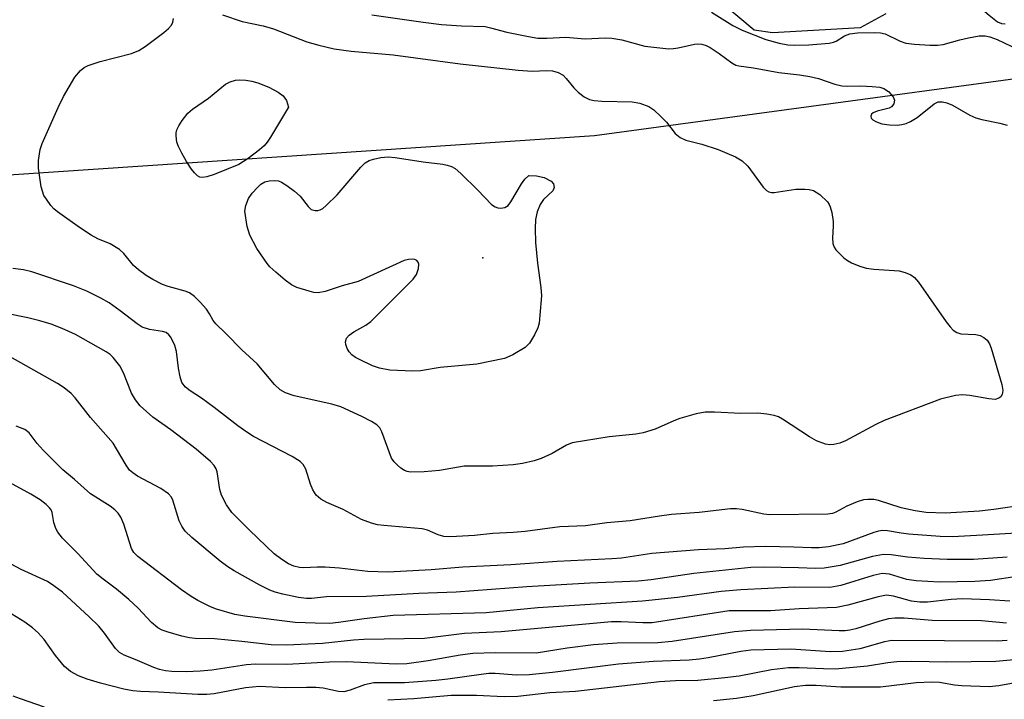
# Model space of a CAD drawing. Units: inches. Extents: x 1273760 to 1279760, y 477454 to 481454.
# Drawn here: x 1275775 to 1275958, y 479386 to 479512 of the extents above; entities that cross this region are included whole.
import ezdxf

# ---------------------------------------------------------------- set-up
doc = ezdxf.new("R2010")
doc.units = ezdxf.units.IN
doc.header["$MEASUREMENT"] = 0
for name, color, linetype in [('CULTRL-Pad', 6, 'Continuous'), ('ELEV-Spot Elevation', 7, 'Continuous'), ('NTRL-Trees', 3, 'Continuous'), ('Undefined', 1, 'Continuous')]:
    doc.layers.add(name, color=color, linetype=linetype)

msp = doc.modelspace()

# ---------------------------------------------------------------- linework, layer by layer
at = {"layer": 'CULTRL-Pad'}
msp.add_lwpolyline([(1275935.94, 479513.3), (1275931.22, 479510.7), (1275914.99, 479509.74), (1275911.57, 479510.29), (1275905.92, 479515.04)], dxfattribs=at)
at = {"layer": 'ELEV-Spot Elevation'}
msp.add_point((1275861.32, 479468.05, 386.29), dxfattribs=at)
at = {"layer": 'NTRL-Trees'}
msp.add_lwpolyline([(1275376.5, 478496.64), (1275375.09, 478573.97), (1275331.51, 478601.39), (1275238.86, 478606.03), (1275209.46, 478627.03), (1275205.17, 478661.35), (1275213.34, 478683.15), (1275232.37, 478690.68), (1275296.35, 478677.32), (1275338.54, 478663.96), (1275367.9, 478674.45), (1275381.39, 478676.24), (1275400.45, 478703.25), (1275408.14, 478808.79), (1275415.71, 478894.63), (1275424.31, 478924.8), (1275432.22, 479124.17), (1275448.21, 479259.45), (1275476.33, 479365.61), (1275509.38, 479416.23), (1275619.05, 479456.3), (1275756.85, 479482.32), (1275881.99, 479490.75), (1276001.51, 479506.92)], dxfattribs=at)
at = {"layer": 'Undefined'}
for points, elevation in [([(1275931.48, 479515.01), (1275932.12, 479514.56), (1275932.6, 479514.4), (1275933.13, 479514.36), (1275933.95, 479514.45), (1275935.32, 479514.83), (1275939.47, 479516.2), (1275941.36, 479516.69), (1275942.45, 479516.87), (1275944.71, 479516.85), (1275947.67, 479516.52), (1275949.26, 479516.58), (1275950.36, 479516.52), (1275951.13, 479516.34), (1275951.85, 479515.91), (1275955.13, 479513.02), (1275956.68, 479511.83), (1275957.39, 479511.5), (1275958.06, 479511.46)], 378), ([(1275903.66, 479513.58), (1275907.62, 479511.1), (1275909.35, 479510.26), (1275913.72, 479508.52), (1275916.21, 479507.83), (1275917.79, 479507.54), (1275919.12, 479507.49), (1275921.71, 479507.56), (1275925.44, 479507.87), (1275926.26, 479508.03), (1275926.77, 479508.21), (1275928.3, 479509.19), (1275929.29, 479509.59), (1275930.7, 479509.77), (1275933.85, 479509.84), (1275935, 479509.75), (1275935.83, 479509.57), (1275938.65, 479508.2), (1275939.65, 479507.88), (1275941.26, 479507.65), (1275944.12, 479507.51), (1275945.53, 479507.5), (1275946.58, 479507.61), (1275949.65, 479508.49), (1275951.31, 479508.87), (1275953.27, 479509.2), (1275954.38, 479509.19), (1275955.21, 479509), (1275956.57, 479508.5), (1275960.47, 479506.65)], 380), ([(1275813.07, 479513.12), (1275816.73, 479511.89), (1275820.57, 479511.06), (1275822.49, 479510.51), (1275828.67, 479508.11), (1275830.92, 479507.45), (1275833.78, 479506.82), (1275836.89, 479506.36), (1275844.67, 479505.7), (1275857.07, 479504.03), (1275867.82, 479502.83), (1275870.47, 479502.66), (1275873.17, 479502.79), (1275874.22, 479502.72), (1275875.25, 479502.43), (1275876.17, 479501.91), (1275876.75, 479501.33), (1275878.19, 479499.59), (1275878.98, 479498.77), (1275880.1, 479497.91), (1275881.08, 479497.4), (1275881.9, 479497.22), (1275883.32, 479497.1), (1275888.98, 479497), (1275890.41, 479496.7), (1275892.05, 479496.13), (1275893.01, 479495.49), (1275894.3, 479494.29), (1275895.3, 479493.19), (1275896.96, 479491.11), (1275897.86, 479490.38), (1275898.93, 479489.89), (1275901.89, 479489.12), (1275904.9, 479488.14), (1275908.09, 479486.77), (1275909.33, 479486.04), (1275910.37, 479485.08), (1275913.27, 479481.14), (1275913.84, 479480.55), (1275914.27, 479480.28), (1275914.76, 479480.18), (1275915.3, 479480.18), (1275919.28, 479480.77), (1275920.96, 479480.82), (1275921.77, 479480.74), (1275922.54, 479480.54), (1275923.71, 479479.79), (1275925.15, 479478.43), (1275925.46, 479477.98), (1275925.68, 479477.5), (1275925.94, 479476.44), (1275926.18, 479474.78), (1275926.21, 479473.95), (1275926.06, 479471.77), (1275926.16, 479470.74), (1275926.42, 479470.04), (1275926.73, 479469.57), (1275928.16, 479468.09), (1275928.85, 479467.55), (1275929.61, 479467.15), (1275930.95, 479466.6), (1275932.33, 479466.16), (1275933.76, 479465.95), (1275938.44, 479465.65), (1275939.55, 479465.35), (1275940.6, 479464.89), (1275941.28, 479464.4), (1275942.03, 479463.55), (1275947.17, 479456.19), (1275947.88, 479455.25), (1275948.47, 479454.64), (1275949.12, 479454.21), (1275949.86, 479453.96), (1275952.65, 479453.83), (1275953.45, 479453.68), (1275954.15, 479453.33), (1275954.75, 479452.83), (1275955.2, 479452.13), (1275955.51, 479451.3), (1275957.44, 479444.61), (1275957.66, 479443.47), (1275957.54, 479442.73), (1275957.28, 479442.33), (1275956.92, 479442.03), (1275956.2, 479441.83), (1275955.07, 479441.91), (1275951.54, 479442.53), (1275950.15, 479442.66), (1275948.87, 479442.53), (1275946.07, 479441.86), (1275935.67, 479437.93), (1275934.1, 479437.17), (1275928.47, 479434.15), (1275927.42, 479433.7), (1275926.36, 479433.45), (1275925.59, 479433.41), (1275924.79, 479433.52), (1275923.13, 479434.16), (1275921.83, 479434.89), (1275916.84, 479438.16), (1275916.06, 479438.57), (1275915.27, 479438.85), (1275913.91, 479439.1), (1275912.26, 479439.26), (1275909.1, 479439.21), (1275904.22, 479439.47), (1275902.48, 479439.47), (1275900.81, 479439.16), (1275897.79, 479438.29), (1275896.7, 479437.88), (1275893.2, 479436.28), (1275891.03, 479435.63), (1275889.63, 479435.38), (1275884.73, 479434.91), (1275877.83, 479433.75), (1275876.78, 479433.36), (1275874.14, 479431.83), (1275872.13, 479430.85), (1275870.81, 479430.43), (1275868.62, 479429.94), (1275866.92, 479429.69), (1275863.07, 479429.44), (1275857.83, 479429.43), (1275853.3, 479428.67), (1275850.43, 479428.38), (1275847.9, 479428.34), (1275847.26, 479428.45), (1275846.81, 479428.63), (1275846.11, 479429.09), (1275845.46, 479429.66), (1275844.85, 479430.26), (1275844.36, 479430.94), (1275842.61, 479435.79), (1275842.2, 479436.53), (1275841.64, 479437.12), (1275840.69, 479437.72), (1275838.91, 479438.66), (1275835, 479440.48), (1275833.31, 479440.96), (1275826.35, 479442.48), (1275824.71, 479443.06), (1275823.72, 479443.61), (1275822.71, 479444.59), (1275819.51, 479448.44), (1275816.62, 479451), (1275813.71, 479454.01), (1275811.83, 479455.84), (1275811.32, 479456.45), (1275810.64, 479457.71), (1275810.07, 479458.54), (1275808.9, 479459.86), (1275807.85, 479460.89), (1275806.93, 479461.55), (1275806.15, 479461.9), (1275803.01, 479462.76), (1275801.93, 479463.15), (1275800.17, 479464.05), (1275798.93, 479464.81), (1275797.48, 479465.86), (1275796.58, 479466.64), (1275794.81, 479468.87), (1275793.99, 479469.63), (1275792.26, 479470.64), (1275789.99, 479471.61), (1275788.75, 479472.29), (1275786.59, 479473.71), (1275782.48, 479476.61), (1275781.84, 479477.16), (1275781.28, 479477.79), (1275780.43, 479478.91), (1275779.99, 479479.61), (1275779.69, 479480.4), (1275779.49, 479481.23), (1275778.95, 479484.67), (1275778.95, 479486.12), (1275779.26, 479488.14), (1275779.63, 479489.24), (1275782.61, 479495.95), (1275783.63, 479497.98), (1275785.7, 479501.57), (1275786.73, 479502.8), (1275787.42, 479503.32), (1275788.19, 479503.74), (1275790.41, 479504.47), (1275796.23, 479505.95), (1275797.54, 479506.49), (1275798.76, 479507.25), (1275802.2, 479509.83), (1275803.06, 479510.57), (1275803.6, 479511.17), (1275803.89, 479511.77), (1275803.97, 479512.44)], 384), ([(1275840.75, 479513.09), (1275850.23, 479511.72), (1275853.66, 479511.31), (1275857.33, 479511.07), (1275861.75, 479510.91), (1275862.72, 479510.71), (1275865.75, 479509.86), (1275869.74, 479509.06), (1275871.46, 479508.8), (1275873.13, 479508.77), (1275876.66, 479508.94), (1275880.26, 479508.68), (1275883.98, 479508.81), (1275885.23, 479508.79), (1275887.04, 479508.47), (1275891.32, 479507.28), (1275895.77, 479506.82), (1275896.65, 479506.85), (1275897.51, 479506.98), (1275900.49, 479507.67), (1275901.03, 479507.72), (1275901.86, 479507.65), (1275902.66, 479507.41), (1275903.42, 479507.02), (1275905.11, 479505.91), (1275907.44, 479504.19), (1275908.2, 479503.79), (1275908.74, 479503.62), (1275911.44, 479503.28), (1275916.14, 479502.42), (1275919.95, 479502.01), (1275921.88, 479501.7), (1275923.52, 479501.29), (1275926.51, 479500.25), (1275927.79, 479499.96), (1275928.85, 479499.88), (1275931.36, 479499.93), (1275933.42, 479499.85), (1275934.87, 479499.67), (1275935.62, 479499.42), (1275936.48, 479498.87), (1275937.33, 479497.9), (1275937.57, 479497.26), (1275937.44, 479496.61), (1275937.02, 479496.07), (1275936.57, 479495.82), (1275934.38, 479495.23), (1275933.63, 479494.96), (1275933.29, 479494.69), (1275933.16, 479494.32), (1275933.26, 479493.92), (1275933.55, 479493.62), (1275934.21, 479493.27), (1275935.25, 479492.92), (1275936.66, 479492.73), (1275938.08, 479492.67), (1275938.92, 479492.75), (1275939.75, 479492.97), (1275940.54, 479493.32), (1275941.79, 479494.1), (1275944.92, 479496.62), (1275945.67, 479496.95), (1275946.46, 479497), (1275947.25, 479496.8), (1275948.29, 479496.34), (1275951.56, 479494.51), (1275952.63, 479494.03), (1275953.74, 479493.68), (1275957.06, 479493.02), (1275958.45, 479492.64)], 382), ([(1275961.85, 479422.27), (1275955.97, 479421.42), (1275953.3, 479421.11), (1275946.96, 479420.76), (1275943.45, 479420.87), (1275941.4, 479421.16), (1275938.79, 479421.7), (1275934.58, 479423.11), (1275933.74, 479423.25), (1275932.63, 479423.28), (1275931.81, 479423.2), (1275930.68, 479422.86), (1275928.76, 479422.02), (1275926.73, 479420.91), (1275926.06, 479420.69), (1275925.2, 479420.56), (1275914.41, 479420.42), (1275913.34, 479420.55), (1275909.35, 479421.41), (1275908.28, 479421.53), (1275907.19, 479421.52), (1275901.41, 479420.88), (1275896.25, 479420.5), (1275894.01, 479420.21), (1275888.57, 479419.33), (1275884.29, 479418.98), (1275880.32, 479418.42), (1275875.54, 479418.21), (1275869.16, 479417.37), (1275866.92, 479417.16), (1275863.15, 479416.99), (1275859.75, 479416.63), (1275856.42, 479416.39), (1275855.14, 479416.34), (1275854.07, 479416.42), (1275853.03, 479416.72), (1275851.03, 479417.59), (1275850.05, 479417.85), (1275842.98, 479418.44), (1275841.81, 479418.6), (1275840.7, 479418.86), (1275838.83, 479419.56), (1275835.45, 479421.4), (1275832.39, 479422.71), (1275831.28, 479423.33), (1275830.44, 479424.1), (1275829.8, 479425.04), (1275829.34, 479426.1), (1275828.48, 479428.91), (1275828, 479429.76), (1275827.47, 479430.31), (1275825.98, 479431.25), (1275818.83, 479434.98), (1275817.57, 479435.73), (1275815.91, 479436.91), (1275811.55, 479440.34), (1275809.17, 479442.05), (1275807.05, 479443.39), (1275806.2, 479444.11), (1275805.53, 479444.99), (1275805.19, 479446), (1275804.9, 479447.63), (1275804.54, 479450.68), (1275804.24, 479451.79), (1275803.49, 479453.38), (1275803.15, 479453.82), (1275802.64, 479454.2), (1275801.95, 479454.44), (1275799.51, 479454.78), (1275798.18, 479455.24), (1275797.24, 479455.84), (1275794.13, 479458.27), (1275792.04, 479459.75), (1275790.53, 479460.61), (1275787.91, 479461.89), (1275785.43, 479462.88), (1275777.76, 479465.46), (1275776.21, 479465.84), (1275774.22, 479466.07)], 382), ([(1275961.23, 479417.11), (1275953.9, 479416.64), (1275948.29, 479416.37), (1275946.03, 479416.42), (1275940.24, 479416.85), (1275938.8, 479417.01), (1275936.3, 479417.48), (1275935.35, 479417.52), (1275934.59, 479417.4), (1275933.77, 479417.16), (1275928.07, 479415.08), (1275925.36, 479414.52), (1275923.62, 479414.33), (1275922.17, 479414.31), (1275918.95, 479414.45), (1275913.62, 479414.54), (1275909.62, 479414.41), (1275906.16, 479414.15), (1275901.27, 479413.92), (1275892.61, 479413.25), (1275886.97, 479412.42), (1275885.21, 479412.25), (1275875.06, 479411.79), (1275866.5, 479411.17), (1275857.6, 479410.71), (1275851.71, 479410.21), (1275843.74, 479409.82), (1275840, 479409.9), (1275834.75, 479410.54), (1275832.06, 479410.74), (1275830.6, 479410.76), (1275828.15, 479410.61), (1275827.32, 479410.65), (1275826.31, 479410.89), (1275825.27, 479411.37), (1275824.04, 479412.16), (1275822.63, 479413.21), (1275818.04, 479417.57), (1275814.82, 479420.87), (1275813.78, 479422.27), (1275812.86, 479424.06), (1275812.57, 479425.12), (1275812.05, 479428.43), (1275811.89, 479428.97), (1275811.55, 479429.59), (1275810.86, 479430.32), (1275808.19, 479432.61), (1275803.49, 479436.16), (1275800.18, 479438.51), (1275797.83, 479440.64), (1275796.92, 479441.75), (1275796.19, 479443), (1275794.7, 479446.75), (1275794.02, 479448.07), (1275792.82, 479449.57), (1275792.23, 479450.13), (1275791.51, 479450.64), (1275785.83, 479453.87), (1275783.37, 479454.96), (1275781.33, 479455.76), (1275779.21, 479456.41), (1275777.01, 479456.96), (1275773.05, 479457.77)], 380), ([(1275958.44, 479412.6), (1275952.22, 479412.16), (1275947.31, 479412.15), (1275943.07, 479412.31), (1275939.99, 479412.57), (1275936.94, 479413.04), (1275935.51, 479413.11), (1275933.5, 479412.71), (1275927.52, 479411.06), (1275924.57, 479410.54), (1275922.95, 479410.5), (1275919.79, 479410.62), (1275913.39, 479410.72), (1275910.97, 479410.69), (1275900.41, 479409.58), (1275892.49, 479408.4), (1275890.08, 479408.14), (1275881.13, 479407.74), (1275869.48, 479407.06), (1275856.37, 479406.12), (1275849.47, 479405.87), (1275839.75, 479405.32), (1275832.36, 479405.26), (1275829.53, 479404.93), (1275828.6, 479404.91), (1275827.15, 479405.12), (1275824.27, 479405.75), (1275822.84, 479406.09), (1275821.81, 479406.44), (1275819.97, 479407.37), (1275815.22, 479410.05), (1275814.03, 479410.8), (1275812.64, 479411.86), (1275807.38, 479416.21), (1275806.14, 479417.43), (1275805.54, 479418.34), (1275805.05, 479419.31), (1275803.88, 479423.18), (1275803.61, 479423.68), (1275803.06, 479424.33), (1275801.63, 479425.29), (1275797.32, 479427.57), (1275796.43, 479428.19), (1275795.84, 479428.73), (1275795.19, 479429.63), (1275793.45, 479432.69), (1275792.8, 479433.69), (1275788.6, 479438.45), (1275785.76, 479442.09), (1275785, 479442.93), (1275783.7, 479443.99), (1275782.51, 479444.78), (1275772.28, 479450.55)], 378), ([(1275960.22, 479408.99), (1275955.37, 479408.25), (1275952.47, 479408.08), (1275945.91, 479407.93), (1275941.61, 479408.19), (1275939.89, 479408.45), (1275936.64, 479409.42), (1275935.28, 479409.54), (1275933.63, 479409.2), (1275927.61, 479407.35), (1275925.6, 479406.99), (1275919.08, 479407.01), (1275909.12, 479406.56), (1275905.47, 479406.23), (1275897.36, 479405.13), (1275890.86, 479404.43), (1275871.52, 479403.22), (1275861.94, 479402.27), (1275844.66, 479401.75), (1275839.33, 479401.18), (1275834.58, 479400.48), (1275832.97, 479400.31), (1275830.22, 479400.34), (1275826.5, 479400.5), (1275817.19, 479401.64), (1275815.36, 479401.97), (1275811.95, 479402.96), (1275810.85, 479403.37), (1275808.52, 479404.56), (1275807.28, 479405.29), (1275805.47, 479406.56), (1275797.4, 479412.68), (1275796.61, 479413.47), (1275796.19, 479414.19), (1275794.78, 479418.7), (1275794.21, 479420.03), (1275793.75, 479420.73), (1275793.14, 479421.33), (1275792.24, 479422.05), (1275788.63, 479424.33), (1275785.65, 479426.98), (1275783.51, 479428.75), (1275779.82, 479432.4), (1275778.74, 479433.65), (1275777.27, 479435.62), (1275776.44, 479436.22), (1275774.81, 479436.87)], 376), ([(1275958.93, 479404.44), (1275955.17, 479404.68), (1275950.15, 479404.84), (1275948.09, 479404.72), (1275943.7, 479404.27), (1275942.28, 479404.23), (1275940.73, 479404.42), (1275937.38, 479405.36), (1275936.09, 479405.52), (1275934.57, 479405.25), (1275928.94, 479403.68), (1275926.84, 479403.26), (1275919.94, 479403.02), (1275914.6, 479402.64), (1275906.93, 479402.63), (1275892.65, 479400.43), (1275890.94, 479400.39), (1275886.92, 479400.58), (1275885.11, 479400.58), (1275864.71, 479398.74), (1275857.93, 479398.42), (1275850.49, 479397.53), (1275839.24, 479397.35), (1275837.36, 479397.22), (1275831.6, 479396.61), (1275824.95, 479396.29), (1275822.1, 479396.36), (1275816.63, 479396.97), (1275811.56, 479397.43), (1275808.02, 479397.54), (1275806.94, 479397.64), (1275805.51, 479397.97), (1275802.97, 479398.69), (1275801.87, 479399.08), (1275801.08, 479399.49), (1275799.92, 479400.45), (1275797.43, 479403.11), (1275795.68, 479404.72), (1275793.44, 479406.65), (1275790.98, 479408.48), (1275789.81, 479409.46), (1275786.29, 479413.24), (1275783.42, 479416.09), (1275782.54, 479417.19), (1275782.16, 479417.93), (1275781.84, 479419), (1275781.5, 479420.85), (1275781.31, 479421.33), (1275781.01, 479421.76), (1275780.42, 479422.34), (1275779.28, 479423.21), (1275777.57, 479424.29), (1275770.14, 479428.26)], 374), ([(1275958.3, 479400.37), (1275953.69, 479400.78), (1275944.57, 479400.86), (1275939.36, 479401.29), (1275937.61, 479401.29), (1275936.48, 479401.14), (1275934.85, 479400.72), (1275930.41, 479399.28), (1275929.32, 479399.03), (1275928.46, 479398.93), (1275927.31, 479398.93), (1275920.52, 479399.27), (1275910.89, 479399), (1275907.93, 479398.75), (1275896.37, 479396.94), (1275893.7, 479396.74), (1275886.19, 479396.64), (1275881.79, 479396.32), (1275876.91, 479395.71), (1275871.17, 479394.81), (1275863.59, 479394.88), (1275859.44, 479394.71), (1275857.11, 479394.4), (1275851.2, 479393.35), (1275847.23, 479392.8), (1275845.23, 479392.78), (1275836.03, 479393.21), (1275832.87, 479393.11), (1275824.97, 479392.68), (1275819.16, 479392.78), (1275817.52, 479392.64), (1275811.09, 479391.62), (1275808.92, 479391.43), (1275806.36, 479391.31), (1275803.67, 479391.4), (1275802.49, 479391.54), (1275801.4, 479391.79), (1275800.34, 479392.16), (1275796.89, 479393.64), (1275794.84, 479394.42), (1275793.97, 479394.9), (1275793.24, 479395.67), (1275791.23, 479398.48), (1275790.14, 479399.77), (1275788.37, 479401.54), (1275783.43, 479406.07), (1275781.83, 479407.28), (1275780.64, 479408.06), (1275775.76, 479410.32), (1275774.02, 479411.24)], 372), ([(1275958.48, 479397.13), (1275956.61, 479396.99), (1275937.1, 479397.12), (1275935.7, 479396.91), (1275931.15, 479395.58), (1275927.94, 479395.08), (1275925.73, 479395.03), (1275918.35, 479395.54), (1275910.93, 479395.36), (1275909.12, 479395.12), (1275903.08, 479393.92), (1275901.42, 479393.67), (1275899.53, 479393.5), (1275892.92, 479393.24), (1275886.44, 479392.75), (1275874.18, 479391.19), (1275869.88, 479390.75), (1275867.56, 479390.7), (1275863.59, 479391), (1275862.44, 479391.01), (1275860.97, 479390.86), (1275854.79, 479389.96), (1275852.58, 479389.74), (1275846.76, 479389.32), (1275841.11, 479389.29), (1275839.39, 479388.95), (1275836.73, 479387.91), (1275835.52, 479387.64), (1275834.58, 479387.69), (1275831.74, 479388.28), (1275830.33, 479388.43), (1275828.64, 479388.46), (1275824.66, 479388.35), (1275819.92, 479388.6), (1275817.33, 479388.39), (1275811.54, 479387.28), (1275810.16, 479387.16), (1275808.52, 479387.14), (1275801.22, 479387.56), (1275797.87, 479387.66), (1275796.42, 479387.81), (1275794.81, 479388.12), (1275790.48, 479389.22), (1275787.99, 479390), (1275786.37, 479390.6), (1275784.89, 479391.42), (1275783.81, 479392.35), (1275782.11, 479394.37), (1275780.01, 479397.31), (1275778.88, 479398.56), (1275777.85, 479399.5), (1275776.47, 479400.51), (1275772.45, 479403.04)], 370), ([(1275960.4, 479393.59), (1275956.35, 479393.25), (1275947.18, 479393.13), (1275940.81, 479393.25), (1275938.03, 479393.19), (1275936.34, 479393.02), (1275932.56, 479392.39), (1275926.58, 479391.85), (1275924.44, 479391.87), (1275919.93, 479392.09), (1275917.91, 479392.05), (1275914.77, 479391.72), (1275908.78, 479390.56), (1275906.15, 479390.2), (1275901.14, 479389.72), (1275896.99, 479389.66), (1275894.03, 479389.47), (1275878.49, 479387.7), (1275873.72, 479387.43), (1275867.77, 479386.77), (1275865.24, 479386.69), (1275860.1, 479386.92), (1275855.43, 479386.97), (1275848.51, 479386.34), (1275843.72, 479386.11)], 368), ([(1275964, 479390.04), (1275956.9, 479388.76), (1275955.12, 479388.58), (1275950.02, 479388.75), (1275948.7, 479388.89), (1275945.89, 479389.36), (1275944.48, 479389.43), (1275941.61, 479389.32), (1275934.99, 479388.49), (1275927.63, 479388.51), (1275923.09, 479388.8), (1275921.09, 479388.81), (1275919.03, 479388.53), (1275911.38, 479386.86), (1275908.32, 479386.41), (1275904.05, 479385.99)], 366), ([(1275780.11, 479384.76), (1275775.61, 479386.31), (1275774.28, 479386.85)], 368)]:
    msp.add_lwpolyline(points, dxfattribs=dict(at, elevation=elevation))
at = {"layer": 'Undefined', "elevation": 386}
for points in [[(1275809.35, 479482.95), (1275808.86, 479483.02), (1275808.42, 479483.25), (1275807.85, 479483.81), (1275807.34, 479484.49), (1275806.38, 479485.94), (1275805.52, 479487.44), (1275804.89, 479488.71), (1275804.61, 479489.52), (1275804.47, 479490.67), (1275804.49, 479491.24), (1275804.62, 479491.78), (1275804.97, 479492.54), (1275805.57, 479493.51), (1275806.62, 479494.87), (1275807.53, 479495.62), (1275810.48, 479497.66), (1275813.65, 479500.27), (1275814.46, 479500.71), (1275815.47, 479500.99), (1275816.27, 479501.05), (1275817.39, 479500.97), (1275818.51, 479500.8), (1275819.58, 479500.51), (1275821.65, 479499.71), (1275823.39, 479498.75), (1275824.33, 479498.07), (1275824.91, 479497.23), (1275825.27, 479495.97), (1275821.96, 479490.45), (1275821.32, 479489.48), (1275820.76, 479488.83), (1275819.89, 479488.06), (1275817.8, 479486.46), (1275816.1, 479485.34), (1275811.53, 479483.49), (1275810.15, 479483.06)], [(1275864.63, 479477.28), (1275865.4, 479477.37), (1275866.01, 479477.78), (1275866.49, 479478.43), (1275868.44, 479481.78), (1275869.1, 479482.67), (1275869.8, 479483.33), (1275871.22, 479483.26), (1275872.68, 479482.93), (1275873.94, 479482.29), (1275874.38, 479481.75), (1275874.49, 479481.12), (1275874.27, 479480.5), (1275872.51, 479478.87), (1275871.92, 479477.98), (1275871.39, 479476.59), (1275871.04, 479475.15), (1275870.97, 479473.48), (1275871.08, 479470.93), (1275871.43, 479467.1), (1275872.05, 479462.58), (1275872.14, 479461.02), (1275871.89, 479457.43), (1275871.71, 479455.95), (1275871.49, 479455.1), (1275870.87, 479453.78), (1275869.96, 479452.28), (1275869.15, 479451.47), (1275866.85, 479450.1), (1275865.29, 479449.4), (1275860.18, 479448.37), (1275853.4, 479447.77), (1275849.78, 479447.15), (1275848.36, 479447.06), (1275844.09, 479447.26), (1275842.18, 479447.61), (1275840.86, 479448.06), (1275838.47, 479449.2), (1275837.7, 479449.62), (1275837.03, 479450.11), (1275836.52, 479450.64), (1275836.14, 479451.28), (1275835.92, 479452.03), (1275835.88, 479452.52), (1275836.05, 479453.19), (1275836.53, 479453.75), (1275837.39, 479454.38), (1275839.61, 479455.58), (1275840.53, 479456.27), (1275848.38, 479464.11), (1275849.02, 479465), (1275849.39, 479466.09), (1275849.42, 479466.89), (1275849.29, 479467.28), (1275849.06, 479467.59), (1275848.71, 479467.78), (1275848.26, 479467.84), (1275847.5, 479467.78), (1275846.7, 479467.57), (1275838.22, 479463.68), (1275835.25, 479462.9), (1275832.1, 479461.81), (1275830.81, 479461.57), (1275829.96, 479461.67), (1275829.11, 479461.88), (1275826.86, 479462.59), (1275825.82, 479463.09), (1275824.67, 479463.94), (1275822.92, 479465.43), (1275821.86, 479466.4), (1275821.31, 479467.03), (1275819.41, 479469.81), (1275818.1, 479472.29), (1275817.62, 479473.9), (1275817.23, 479476.69), (1275817.37, 479477.77), (1275817.9, 479479.06), (1275818.56, 479480.02), (1275819.54, 479481.13), (1275820.17, 479481.72), (1275820.9, 479482.14), (1275821.74, 479482.35), (1275822.61, 479482.41), (1275823.46, 479482.32), (1275823.99, 479482.11), (1275824.99, 479481.5), (1275826.43, 479480.42), (1275827.46, 479479.47), (1275828.92, 479477.55), (1275829.52, 479477.03), (1275830.21, 479476.84), (1275830.71, 479476.85), (1275831.19, 479476.97), (1275831.65, 479477.22), (1275832.3, 479477.74), (1275834.33, 479479.76), (1275838.68, 479484.85), (1275839.49, 479485.66), (1275840.25, 479486.11), (1275841.03, 479486.37), (1275842.41, 479486.65), (1275843.73, 479486.76), (1275845.08, 479486.67), (1275850.25, 479485.88), (1275853.9, 479485.43), (1275854.72, 479485.27), (1275855.47, 479485.01), (1275856.16, 479484.61), (1275857.25, 479483.67), (1275860.36, 479480.61), (1275862.93, 479477.95), (1275863.59, 479477.5), (1275864.1, 479477.33)]]:
    msp.add_lwpolyline(points, close=True, dxfattribs=at)

doc.saveas('drawing.dxf')
